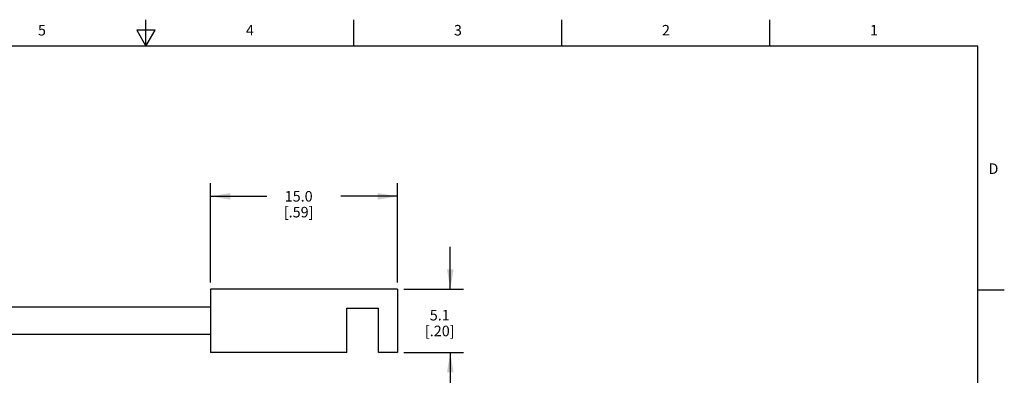
# Model space of a CAD drawing. Units: inches. Extents: x 0.4 to 16.6, y 0.6 to 10.4.
# Drawn here: x 7.3 to 16.6, y 7 to 10.4 of the extents above; entities that cross this region are included whole.
import ezdxf

# ---------------------------------------------------------------- set-up
doc = ezdxf.new("R2010")
doc.units = ezdxf.units.IN
doc.header["$LTSCALE"] = 0.935
doc.header["$MEASUREMENT"] = 0
doc.layers.get('0').update_dxf_attribs({"linetype": 'CONTINUOUS'})
for name, color, linetype in [('AXIS', 7, 'CONTINUOUS'), ('DRIVEN_DIMS', 7, 'CONTINUOUS'), ('SCHEME_DIMS', 7, 'CONTINUOUS')]:
    doc.layers.add(name, color=color, linetype=linetype)
doc.styles.add('TEXTSTYLE_2', font='txt', dxfattribs={"width": 0.8})
doc.dimstyles.new('DIMSTYLE_1', dxfattribs={"dimtxt": 0.1, "dimasz": 0.1875, "dimexe": 0.125, "dimexo": 0.0625, "dimgap": 0.1, "dimtad": 0, "dimtih": 1, "dimtoh": 1, "dimdec": 1, "dimlfac": 0.333333, "dimzin": 4, "dimdsep": 46, "dimtxsty": 'STANDARD', "dimblk": '_FILLED', "dimblk1": '_FILLED', "dimblk2": '_FILLED', "dimcen": 0.09, "dimadec": 0, "dimazin": 0, "dimtp": 0.005, "dimtm": 0.005, "dimtfac": 1, "dimtdec": 1, "dimtofl": 0, "dimtmove": 0, "dimatfit": 3, "dimldrblk": '_FILLED', "dimfxl": 1, "dimtolj": 1, "dimtzin": 4, "dimarcsym": 0})
doc.dimstyles.new('DIMSTYLE_2', dxfattribs={"dimtxt": 0.1, "dimasz": 0.1875, "dimexe": 0.125, "dimexo": 0.0625, "dimgap": 0.1, "dimtad": 0, "dimtih": 1, "dimtoh": 1, "dimdec": 1, "dimlfac": 0.333333, "dimzin": 4, "dimdsep": 46, "dimtxsty": 'STANDARD', "dimblk": '_FILLED', "dimblk1": '_FILLED', "dimblk2": '_FILLED', "dimcen": 0.09, "dimadec": 0, "dimazin": 0, "dimtp": 0.1, "dimtm": 0.1, "dimtfac": 1, "dimtdec": 1, "dimtofl": 0, "dimtmove": 0, "dimatfit": 3, "dimldrblk": '_FILLED', "dimfxl": 1, "dimtolj": 1, "dimtzin": 4, "dimarcsym": 0})

# ---------------------------------------------------------------- blocks, each defined once
blk = doc.blocks.new('_FILLED')
at = {"color": 0, "linetype": 'BYBLOCK'}
blk.add_solid([(0, 0), (-1, 0.167), (-1, -0.167)], dxfattribs=at)
blk = doc.blocks.new('*D3')
at = {"layer": 'DRIVEN_DIMS', "color": 7, "linetype": 'CONTINUOUS'}
for p, q in [((9.1115, 7.87), (9.1115, 8.8126)), ((10.8815, 7.87), (10.8815, 8.8126)), ((9.1115, 8.6876), (9.6465, 8.6876)), ((10.8815, 8.6876), (10.3465, 8.6876))]:
    blk.add_line(p, q, dxfattribs=at)
at = {"layer": 'DRIVEN_DIMS', "color": 7, "linetype": 'CONTINUOUS', "xscale": 0.1875, "yscale": 0.1875, "zscale": 0.1875, "rotation": 180}
blk.add_blockref('_FILLED', (9.1115, 8.6876), dxfattribs=at)
at = {"layer": 'DRIVEN_DIMS', "color": 7, "linetype": 'CONTINUOUS', "xscale": 0.1875, "yscale": 0.1875, "zscale": 0.1875}
blk.add_blockref('_FILLED', (10.8815, 8.6876), dxfattribs=at)
at = {"layer": 'DRIVEN_DIMS', "color": 7, "linetype": 'CONTINUOUS', "insert": (9.9465, 8.7376), "char_height": 0.1, "width": 0.5, "attachment_point": 2, "line_spacing_factor": 0.9}
blk.add_mtext('15.0\\P[.59]', dxfattribs=at)
blk = doc.blocks.new('*D11')
at = {"layer": 'SCHEME_DIMS', "color": 7, "linetype": 'CONTINUOUS'}
for p, q in [((11.3828, 7.8075), (11.3828, 8.2075)), ((10.944, 7.8075), (11.5078, 7.8075)), ((10.944, 7.2075), (11.5078, 7.2075)), ((11.3828, 7.2075), (11.3828, 6.8075))]:
    blk.add_line(p, q, dxfattribs=at)
at = {"layer": 'SCHEME_DIMS', "color": 7, "linetype": 'CONTINUOUS', "xscale": 0.1875, "yscale": 0.1875, "zscale": 0.1875}
for p, rotation in [((11.3828, 7.8075), 270), ((11.3828, 7.2075), 90)]:
    blk.add_blockref('_FILLED', p, dxfattribs=dict(at, rotation=rotation))
at = {"layer": 'SCHEME_DIMS', "color": 7, "linetype": 'CONTINUOUS', "insert": (11.2828, 7.6108), "char_height": 0.1, "width": 0.5, "attachment_point": 2, "line_spacing_factor": 0.9}
blk.add_mtext('5.1\\P[.20]', dxfattribs=at)

msp = doc.modelspace()

# ---------------------------------------------------------------- linework, layer by layer
at = {"color": 7, "linetype": 'CONTINUOUS'}
for p, q in [((8.5, 10.112), (8.5, 10.362)), ((10.47, 10.112), (10.47, 10.362)), ((12.44, 10.112), (12.44, 10.362)), ((14.41, 10.112), (14.41, 10.362)), ((8.4134, 10.262), (8.5, 10.112)), ((8.5866, 10.262), (8.4134, 10.262)), ((8.5, 10.112), (8.5866, 10.262)), ((16.38, 10.112), (0.62, 10.112)), ((16.38, 0.887), (16.38, 10.112)), ((16.38, 7.7995), (16.63, 7.7995))]:
    msp.add_line(p, q, dxfattribs=at)
at = {"layer": 'AXIS', "color": 7, "linetype": 'CONTINUOUS'}
for p, q in [((10.8815, 7.8075), (9.1115, 7.8075)), ((9.1115, 7.8075), (9.1115, 7.2075)), ((10.8815, 7.8075), (10.8815, 7.2075)), ((9.1115, 7.638), (4.4412, 7.638)), ((10.4015, 7.6275), (10.7015, 7.6275)), ((10.4015, 7.2075), (10.4015, 7.6275)), ((10.7015, 7.2075), (10.7015, 7.6275)), ((9.1115, 7.377), (4.5152, 7.377)), ((10.4015, 7.2075), (9.1115, 7.2075)), ((10.8815, 7.2075), (10.7015, 7.2075))]:
    msp.add_line(p, q, dxfattribs=at)

# ---------------------------------------------------------------- texts
at = {"color": 7, "linetype": 'CONTINUOUS', "char_height": 0.1, "width": 0.08, "line_spacing_factor": 0.9, "style": 'TEXTSTYLE_2'}
for s, insert, attachment_point in [('5', (7.515, 10.312), 2), ('4', (9.485, 10.312), 2), ('3', (11.455, 10.312), 2), ('2', (13.425, 10.312), 2), ('1', (15.395, 10.312), 2), ('D', (16.48, 8.9995), 1)]:
    msp.add_mtext(s, dxfattribs=dict(at, insert=insert, attachment_point=attachment_point))

# ---------------------------------------------------------------- dimensions: what is measured, and where the dimension line sits
at = {"layer": 'DRIVEN_DIMS', "color": 7, "linetype": 'CONTINUOUS'}
dim = msp.add_linear_dim(base=(10.8815, 8.6876), p1=(9.1115, 7.8075), p2=(10.8815, 7.8075), dimstyle='DIMSTYLE_1', dxfattribs=at)
dim.commit()
dim.dimension.update_dxf_attribs({"geometry": '*D3', "text_midpoint": (9.9965, 8.6126), "dimtype": 160})
at = {"layer": 'SCHEME_DIMS', "color": 7, "linetype": 'CONTINUOUS'}
dim = msp.add_linear_dim(base=(11.3828, 7.8075), p1=(10.8815, 7.2075), p2=(10.8815, 7.8075), angle=90, dimstyle='DIMSTYLE_2', dxfattribs=at)
dim.commit()
dim.dimension.update_dxf_attribs({"geometry": '*D11', "text_midpoint": (11.3828, 7.4858), "dimtype": 160})

doc.saveas('drawing.dxf')
